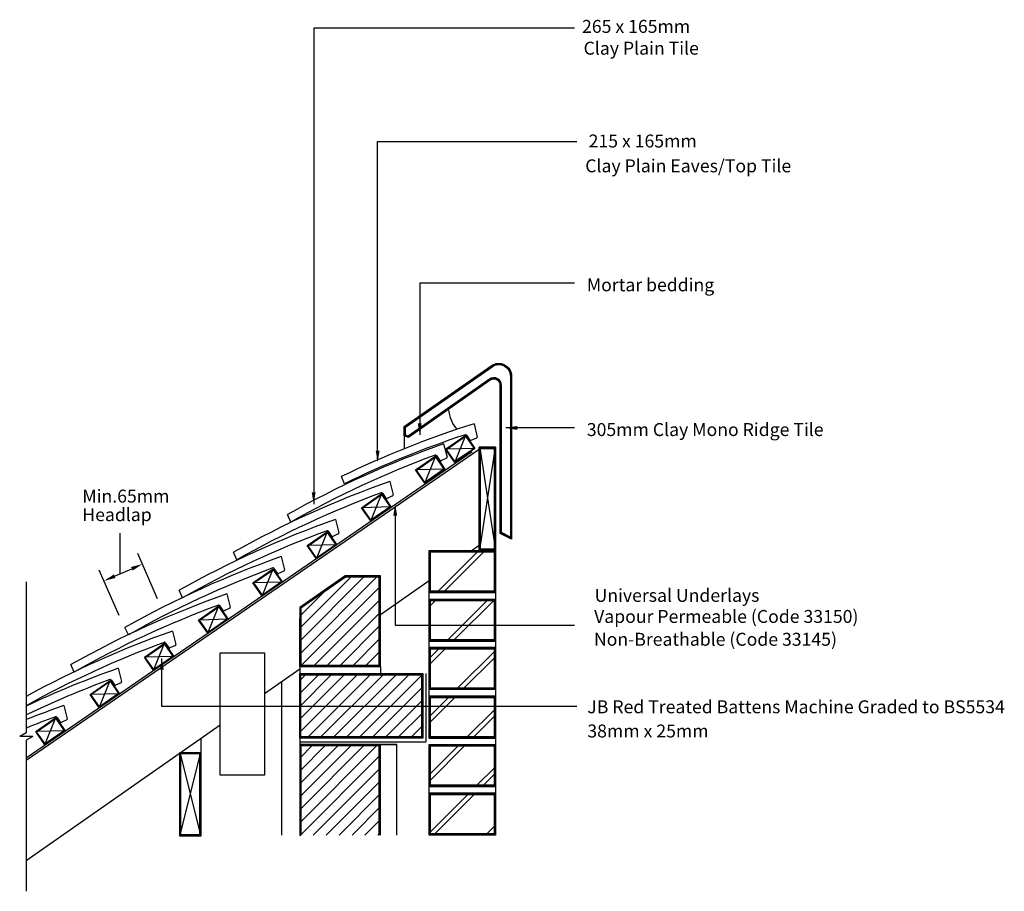
# Model space of a CAD drawing. Extents: x 60 to 213, y 35 to 170.
import ezdxf

# ---------------------------------------------------------------- set-up
doc = ezdxf.new("R2010")
doc.units = 0
doc.header["$LTSCALE"] = 5
doc.header["$MEASUREMENT"] = 0
doc.layers.get('0').update_dxf_attribs({"linetype": 'CONTINUOUS'})
for name, color, linetype in [('Z-MARLEY-M-BLOCKWORK', 8, 'CONTINUOUS'), ('Z-MARLEY-M-BRICKWORK', 14, 'CONTINUOUS'), ('Z-MARLEY-M-INSULATION', 30, 'CONTINUOUS'), ('Z-MARLEY-M-MEMBRANE', 140, 'CONTINUOUS'), ('Z-MARLEY-M-TILE', 5, 'CONTINUOUS'), ('Z-MARLEY-M-TIMBER', 26, 'CONTINUOUS'), ('Z-MARLEY-T-MORTAR', 9, 'CONTINUOUS'), ('Z-MARLEY-T-TEXT', 7, 'CONTINUOUS')]:
    doc.layers.add(name, color=color, linetype=linetype)
doc.styles.get("Standard").update_dxf_attribs({"font": 'calibri.ttf'})

msp = doc.modelspace()

# ---------------------------------------------------------------- linework, layer by layer
at = {"color": 0, "linetype": 'ByBlock'}
for points in [[(122.56, 107.23), (121.96, 107.23), (122.26, 105.43)], [(137.36, 106.21), (137.36, 106.81), (135.56, 106.51)], [(115.46, 102.99), (116.06, 102.99), (115.76, 101.19)], [(106.17, 96.53), (105.57, 96.53), (105.87, 94.73)], [(118.18, 92.95), (118.78, 92.95), (118.48, 94.75)], [(82.09, 69.13), (82.69, 69.14), (82.39, 70.94)]]:
    msp.add_solid(points, dxfattribs=at)
at = {"layer": 'Z-MARLEY-M-BLOCKWORK'}
for p, q in [((103.71, 71.55), (115.7, 83.54)), ((103.71, 73.55), (113.7, 83.54)), ((103.71, 75.55), (111.7, 83.54)), ((110.73, 83.64), (116.21, 83.64)), ((116.21, 69.64), (116.21, 83.64)), ((108.17, 81.85), (103.71, 77.39)), ((103.8, 69.64), (116.11, 81.95)), ((105.8, 69.64), (116.21, 80.05)), ((107.8, 69.64), (116.21, 78.05)), ((103.71, 77.39), (103.71, 69.64)), ((103.71, 69.64), (103.71, 77.05)), ((109.8, 69.64), (116.21, 76.05)), ((111.8, 69.64), (116.21, 74.05)), ((113.8, 69.64), (116.21, 72.05)), ((115.8, 69.64), (116.21, 70.05)), ((103.71, 69.64), (103.71, 57.55)), ((103.71, 69.64), (116.21, 69.64)), ((103.71, 68.55), (103.71, 58.55)), ((110.9, 58.65), (120.8, 68.55)), ((116.21, 69.64), (116.21, 68.55)), ((103.71, 63.46), (108.7, 68.45)), ((103.71, 61.46), (110.7, 68.45)), ((103.71, 59.46), (112.7, 68.45)), ((103.71, 65.46), (106.7, 68.45)), ((103.71, 67.46), (104.7, 68.45)), ((104.9, 58.65), (114.7, 68.45)), ((106.9, 58.65), (116.7, 68.45)), ((108.9, 58.65), (118.7, 68.45)), ((112.9, 58.65), (122.72, 68.46)), ((114.9, 58.65), (122.72, 66.46)), ((116.9, 58.65), (122.72, 64.46)), ((118.9, 58.65), (122.72, 62.46)), ((120.8, 58.55), (122.71, 60.46)), ((116.21, 57.55), (103.71, 57.55)), ((103.71, 57.55), (103.71, 43.55)), ((103.71, 51.46), (109.7, 57.45)), ((103.71, 49.46), (111.7, 57.45)), ((103.71, 47.46), (113.7, 57.45)), ((103.71, 45.46), (115.7, 57.45)), ((103.71, 53.46), (107.7, 57.45)), ((103.71, 55.46), (105.7, 57.45)), ((103.71, 43.46), (116.11, 55.86)), ((105.8, 43.55), (116.21, 53.96)), ((107.8, 43.55), (116.21, 51.96)), ((109.8, 43.55), (116.21, 49.96)), ((111.8, 43.55), (116.21, 47.96)), ((113.8, 43.55), (116.21, 45.96)), ((115.8, 43.55), (116.21, 43.96))]:
    msp.add_line(p, q, dxfattribs=at)
for points in [[(116.21, 83.64), (110.73, 83.64), (103.71, 78.73), (103.71, 69.64), (116.21, 69.64)], [(116.11, 83.54), (110.76, 83.54), (103.81, 78.67), (103.81, 69.74), (116.11, 69.74)], [(116.01, 83.44), (110.79, 83.44), (103.91, 78.62), (103.91, 69.84), (116.01, 69.84)], [(103.71, 58.55), (103.71, 68.55), (122.72, 68.55), (122.71, 58.55)], [(122.72, 68.55), (122.72, 58.55), (103.71, 58.55), (103.71, 68.55)], [(122.62, 68.45), (122.62, 58.65), (103.81, 58.65), (103.81, 68.45)], [(122.52, 68.35), (122.52, 58.75), (103.91, 58.75), (103.91, 68.35)]]:
    msp.add_lwpolyline(points, close=True, dxfattribs=at)
for points in [[(103.71, 77.39), (103.71, 69.64), (116.21, 69.64)], [(116.21, 43.55), (116.21, 57.55), (103.71, 57.55), (103.71, 43.55)], [(116.11, 43.55), (116.11, 57.45), (103.81, 57.45), (103.81, 43.55)], [(116.01, 43.55), (116.01, 57.35), (103.91, 57.35), (103.91, 43.55)]]:
    msp.add_lwpolyline(points, dxfattribs=at)
at = {"layer": 'Z-MARLEY-M-BRICKWORK'}
for p, q in [((123.71, 87.55), (133.96, 87.55)), ((123.71, 58.55), (123.71, 87.55)), ((124.91, 81.05), (131.41, 87.55)), ((125.9, 81.05), (132.4, 87.55)), ((123.71, 81.05), (133.96, 81.05)), ((133.96, 81.05), (133.96, 43.55)), ((123.71, 80.05), (133.96, 80.05)), ((123.71, 79.85), (123.91, 80.05)), ((123.71, 78.86), (124.9, 80.05)), ((126.41, 73.55), (132.91, 80.05)), ((127.4, 73.55), (133.96, 80.11)), ((123.71, 73.55), (133.96, 73.55)), ((133.96, 72.55), (123.71, 72.55)), ((123.71, 70.85), (125.41, 72.55)), ((123.71, 69.86), (126.4, 72.55)), ((127.91, 66.05), (133.96, 72.1)), ((128.9, 66.05), (133.96, 71.11)), ((133.96, 66.05), (123.71, 66.05)), ((133.96, 65.05), (123.71, 65.05)), ((123.71, 60.86), (127.9, 65.05)), ((123.71, 61.85), (126.91, 65.05)), ((129.41, 58.55), (133.96, 63.1)), ((130.4, 58.55), (133.96, 62.11)), ((123.71, 58.55), (133.96, 58.55)), ((123.71, 43.55), (123.71, 57.55)), ((123.71, 57.55), (133.96, 57.55)), ((123.71, 52.85), (128.41, 57.55)), ((123.71, 51.86), (129.4, 57.55)), ((130.91, 51.05), (133.96, 54.1)), ((131.9, 51.05), (133.96, 53.11)), ((123.71, 51.05), (133.96, 51.05)), ((133.96, 50.05), (123.71, 50.05)), ((123.71, 43.85), (129.91, 50.05)), ((124.4, 43.55), (130.9, 50.05)), ((132.41, 43.55), (133.96, 45.1)), ((133.96, 43.55), (123.71, 43.55))]:
    msp.add_line(p, q, dxfattribs=at)
for points in [[(123.71, 81.05), (123.71, 87.55), (133.96, 87.55), (133.96, 81.05)], [(123.81, 81.15), (123.81, 87.45), (133.86, 87.45), (133.86, 81.15)], [(123.91, 81.25), (123.91, 87.35), (133.76, 87.35), (133.76, 81.25)], [(123.71, 73.55), (123.71, 80.05), (133.96, 80.05), (133.96, 73.55)], [(123.81, 73.65), (123.81, 79.95), (133.86, 79.95), (133.86, 73.65)], [(123.91, 73.75), (123.91, 79.85), (133.76, 79.85), (133.76, 73.75)], [(123.71, 66.05), (123.71, 72.55), (133.96, 72.55), (133.96, 66.05)], [(123.81, 66.15), (123.81, 72.45), (133.86, 72.45), (133.86, 66.15)], [(123.91, 66.25), (123.91, 72.35), (133.76, 72.35), (133.76, 66.25)], [(123.71, 58.55), (123.71, 65.05), (133.96, 65.05), (133.96, 58.55)], [(123.81, 58.65), (123.81, 64.95), (133.86, 64.95), (133.86, 58.65)], [(123.91, 58.75), (123.91, 64.85), (133.76, 64.85), (133.76, 58.75)], [(123.71, 51.05), (123.71, 57.55), (133.96, 57.55), (133.96, 51.05)], [(123.81, 51.15), (123.81, 57.45), (133.86, 57.45), (133.86, 51.15)], [(123.91, 51.25), (123.91, 57.35), (133.76, 57.35), (133.76, 51.25)], [(123.71, 43.55), (123.71, 50.05), (133.96, 50.05), (133.96, 43.55)], [(123.81, 43.65), (123.81, 49.95), (133.86, 49.95), (133.86, 43.65)], [(123.91, 43.75), (123.91, 49.85), (133.76, 49.85), (133.76, 43.75)]]:
    msp.add_lwpolyline(points, close=True, dxfattribs=at)
at = {"layer": 'Z-MARLEY-M-INSULATION'}
for p, q in [((116.21, 57.55), (118.71, 57.55)), ((118.71, 57.55), (116.21, 57.55)), ((118.71, 43.55), (118.71, 57.55))]:
    msp.add_line(p, q, dxfattribs=at)
at = {"layer": 'Z-MARLEY-M-MEMBRANE'}
for p, q in [((130.39, 102.83), (61.44, 55.45)), ((123.22, 68.55), (123.22, 57.99)), ((103.71, 57.99), (123.22, 57.99))]:
    msp.add_line(p, q, dxfattribs=at)
at = {"layer": 'Z-MARLEY-M-TILE'}
for p, q in [((136.47, 89.29), (136.47, 110.41)), ((130.67, 107.16), (131.13, 105.09)), ((134.72, 90.2), (134.72, 107.78)), ((129.49, 105.4), (129.99, 104.62)), ((125.96, 104.06), (126.49, 102.01)), ((131.04, 104.92), (130.17, 104.56)), ((124.84, 102.26), (125.36, 101.5)), ((126.4, 101.83), (125.55, 101.45)), ((110.63, 97.89), (110.15, 98.99)), ((117.62, 98.23), (118.15, 96.17)), ((116.51, 96.42), (117.03, 95.66)), ((118.07, 96), (117.22, 95.61)), ((102.35, 91.96), (101.82, 93.12)), ((109.23, 92.36), (109.76, 90.3)), ((108.12, 90.56), (108.64, 89.8)), ((109.68, 90.13), (108.82, 89.74)), ((136.47, 89.29), (134.72, 90.2)), ((94.01, 86.13), (93.49, 87.29)), ((100.84, 86.61), (101.37, 84.55)), ((99.72, 84.8), (100.25, 84.04)), ((101.28, 84.38), (100.43, 83.99)), ((85.62, 80.26), (85.1, 81.42)), ((92.45, 80.85), (92.97, 78.8)), ((91.33, 79.05), (91.85, 78.29)), ((92.89, 78.62), (92.04, 78.24)), ((77.23, 74.51), (76.7, 75.67)), ((84.05, 75.1), (84.58, 73.05)), ((82.94, 73.3), (83.46, 72.54)), ((84.5, 72.87), (83.65, 72.49)), ((68.83, 68.76), (68.31, 69.91)), ((75.66, 69.35), (76.19, 67.29)), ((74.55, 67.55), (75.07, 66.79)), ((76.1, 67.12), (75.25, 66.73)), ((67.27, 63.6), (67.79, 61.54)), ((66.15, 61.8), (66.67, 61.03)), ((67.71, 61.37), (66.86, 60.98))]:
    msp.add_line(p, q, dxfattribs=at)
for points in [[(120.52, 105.04), (119.87, 105.27), (119.88, 106.73), (133.32, 116.14, -0.606815), (136.47, 114.5), (136.47, 89.29), (134.72, 90.2), (134.72, 113.06, 0.606815), (133.14, 113.88)], [(120.5, 105.15), (119.97, 105.34), (119.98, 106.68), (133.38, 116.06, -0.606815), (136.37, 114.5), (136.37, 89.45), (134.82, 90.26), (134.82, 113.06, 0.606815), (133.09, 113.96)], [(120.49, 105.26), (120.07, 105.41), (120.08, 106.63), (133.44, 115.98, -0.606815), (136.27, 114.5), (136.27, 89.62), (134.92, 90.32), (134.92, 113.06, 0.606815), (133.03, 114.05)]]:
    msp.add_lwpolyline(points, format="xyb", close=True, dxfattribs=at)
for centre, radius, start, end in [((177.29, -39.82), 154.2, 107.5982, 115.8139), ((177.29, -39.82), 153, 108.2728, 115.8298), ((129.37, 105.32), 0.15, 32.3819, 108.2728), ((130.98, 105.06), 0.15, 292.3819, 12.3819), ((177.31, -41.34), 154.2, 109.452, 119.3108), ((130.12, 104.7), 0.15, 212.3819, 292.3819), ((177.68, -41.21), 153, 110.2723, 119.4964), ((124.72, 102.18), 0.15, 34.3814, 110.2723), ((126.34, 101.97), 0.15, 294.3814, 14.3814), ((125.49, 101.58), 0.15, 214.3814, 294.3814), ((168.97, -47.17), 154.2, 109.452, 119.3108), ((169.34, -47.04), 153, 110.2723, 119.4964), ((116.38, 96.34), 0.15, 34.3814, 110.2723), ((118.01, 96.13), 0.15, 294.3814, 14.3814), ((117.15, 95.75), 0.15, 214.3814, 294.3814), ((160.58, -53.04), 154.2, 109.452, 119.3108), ((160.95, -52.91), 153, 110.2723, 119.4964), ((107.99, 90.47), 0.15, 34.3814, 110.2723), ((108.76, 89.88), 0.15, 214.3814, 294.3814), ((109.61, 90.27), 0.15, 294.3814, 14.3814), ((152.19, -58.79), 154.2, 109.452, 119.3108), ((152.56, -58.66), 153, 110.2723, 119.4964), ((99.6, 84.72), 0.15, 34.3814, 110.2723), ((100.37, 84.13), 0.15, 214.3814, 294.3814), ((101.22, 84.51), 0.15, 294.3814, 14.3814), ((143.8, -64.55), 154.2, 109.452, 119.3108), ((144.17, -64.41), 153, 110.2723, 119.4964), ((91.21, 78.97), 0.15, 34.3814, 110.2723), ((91.98, 78.38), 0.15, 214.3814, 294.3814), ((92.83, 78.76), 0.15, 294.3814, 14.3814), ((135.4, -70.3), 154.2, 109.452, 118.6642), ((135.77, -70.17), 153, 110.2723, 119.0684), ((82.81, 73.22), 0.15, 34.3814, 110.2723), ((83.58, 72.62), 0.15, 214.3814, 294.3814), ((84.44, 73.01), 0.15, 294.3814, 14.3814), ((127.01, -76.05), 154.2, 109.452, 115.1663), ((127.38, -75.92), 153, 110.2723, 115.5309), ((74.42, 67.46), 0.15, 34.3814, 110.2723), ((76.04, 67.26), 0.15, 294.3814, 14.3814), ((75.19, 66.87), 0.15, 214.3814, 294.3814), ((118.62, -81.8), 154.2, 109.452, 111.7661), ((118.99, -81.67), 153, 110.2723, 112.0949), ((66.03, 61.71), 0.15, 34.3814, 110.2723), ((66.8, 61.12), 0.15, 214.3814, 294.3814), ((67.65, 61.5), 0.15, 294.3814, 14.3814)]:
    msp.add_arc(centre, radius, start, end, dxfattribs=at)
at = {"layer": 'Z-MARLEY-M-TIMBER'}
for p, q in [((127.68, 101.16), (129.38, 105.38)), ((131.46, 103.55), (131.46, 87.55)), ((133.96, 103.55), (131.46, 103.55)), ((131.56, 87.65), (133.96, 103.55)), ((131.46, 103.19), (61.44, 55.08)), ((123.03, 97.96), (124.73, 102.18)), ((130.8, 103.32), (126.25, 103.21)), ((131.56, 103.45), (133.96, 87.55)), ((126.15, 100.13), (121.61, 100.02)), ((114.69, 92.13), (116.4, 96.35)), ((117.82, 94.29), (113.27, 94.18)), ((106.3, 86.26), (108, 90.48)), ((109.43, 88.42), (104.88, 88.32)), ((131.46, 88.31), (130.38, 87.55)), ((97.91, 80.51), (99.61, 84.73)), ((101.03, 82.67), (96.49, 82.56)), ((123.71, 82.88), (116.21, 77.63)), ((89.52, 74.76), (91.22, 78.98)), ((92.64, 76.92), (88.09, 76.81)), ((81.12, 69), (82.83, 73.22)), ((84.25, 71.17), (79.7, 71.06)), ((103.71, 69.2), (98.28, 65.39)), ((72.73, 63.25), (74.43, 67.47)), ((100.91, 67.23), (100.91, 43.55)), ((75.86, 65.42), (71.31, 65.31)), ((64.34, 57.5), (66.04, 61.72)), ((91.4, 60.57), (61.44, 39.59)), ((67.46, 59.66), (62.92, 59.55)), ((88.41, 58.48), (88.41, 43.55)), ((85.16, 43.4), (88.41, 56.35)), ((85.16, 56.35), (88.41, 43.4))]:
    msp.add_line(p, q, dxfattribs=at)
for points in [[(127.68, 101.16), (126.25, 103.21), (129.38, 105.38), (130.8, 103.32)], [(127.7, 101.3), (126.39, 103.19), (129.35, 105.24), (130.66, 103.35)], [(131.46, 87.55), (131.46, 103.55), (133.96, 103.55), (133.96, 87.55)], [(123.03, 97.96), (121.61, 100.02), (124.73, 102.18), (126.15, 100.13)], [(123.06, 98.1), (121.75, 99.99), (124.7, 102.04), (126.01, 100.15)], [(131.56, 87.65), (131.56, 103.45), (133.86, 103.45), (133.86, 87.65)], [(131.66, 87.75), (131.66, 103.35), (133.76, 103.35), (133.76, 87.75)], [(114.69, 92.13), (113.27, 94.18), (116.4, 96.35), (117.82, 94.29)], [(114.72, 92.27), (113.41, 94.16), (116.37, 96.21), (117.68, 94.32)], [(106.3, 86.26), (104.88, 88.32), (108, 90.48), (109.43, 88.42)], [(106.33, 86.4), (105.02, 88.29), (107.98, 90.34), (109.29, 88.45)], [(97.91, 80.51), (96.49, 82.56), (99.61, 84.73), (101.03, 82.67)], [(97.94, 80.65), (96.63, 82.54), (99.59, 84.59), (100.9, 82.7)], [(89.52, 74.76), (88.09, 76.81), (91.22, 78.98), (92.64, 76.92)], [(89.54, 74.9), (88.23, 76.79), (91.19, 78.84), (92.5, 76.95)], [(81.12, 69), (79.7, 71.06), (82.83, 73.22), (84.25, 71.17)], [(81.15, 69.14), (79.84, 71.03), (82.8, 73.08), (84.11, 71.19)], [(91.4, 52.8), (91.4, 71.76), (98.28, 71.76), (98.28, 52.8)], [(72.73, 63.25), (71.31, 65.31), (74.43, 67.47), (75.86, 65.42)], [(72.76, 63.39), (71.45, 65.28), (74.41, 67.33), (75.72, 65.44)], [(64.34, 57.5), (62.92, 59.55), (66.04, 61.72), (67.46, 59.66)], [(64.36, 57.64), (63.05, 59.53), (66.01, 61.58), (67.32, 59.69)], [(85.16, 43.4), (85.16, 56.35), (88.41, 56.35), (88.41, 43.4)], [(88.41, 56.35), (88.41, 43.4), (85.16, 43.4), (85.16, 56.35)], [(88.31, 56.25), (88.31, 43.5), (85.26, 43.5), (85.26, 56.25)], [(88.21, 56.15), (88.21, 43.6), (85.36, 43.6), (85.36, 56.15)]]:
    msp.add_lwpolyline(points, close=True, dxfattribs=at)
at = {"layer": 'Z-MARLEY-T-MORTAR'}
msp.add_line((119.87, 105.27), (119.87, 103.27), dxfattribs=at)
msp.add_arc((132.11, 109.87), 5.43, 185.2475, 220.9617, dxfattribs=at)
at = {"layer": 'Z-MARLEY-T-TEXT'}
for p, q in [((146.21, 168.32), (105.87, 168.32)), ((105.87, 168.32), (105.87, 94.73)), ((115.76, 101.72), (115.76, 150.78)), ((115.76, 150.78), (146.54, 150.78)), ((146.21, 128.89), (122.26, 128.89)), ((122.26, 128.89), (122.26, 105.43)), ((146.21, 106.51), (135.56, 106.51)), ((118.48, 94.28), (118.48, 75.99)), ((75.98, 83.96), (75.98, 90.23)), ((61.44, 82.74), (61.44, 59.38)), ((118.48, 75.99), (146.21, 75.99)), ((82.37, 70.84), (82.37, 63.47)), ((82.37, 63.47), (146.53, 63.47)), ((61.44, 59.38), (60.43, 58.8)), ((62.45, 58.8), (60.43, 58.8)), ((62.45, 58.8), (61.44, 58.22)), ((61.44, 58.22), (61.44, 34.86))]:
    msp.add_line(p, q, dxfattribs=at)
at = {"layer": 'Z-MARLEY-T-TEXT', "linetype": 'ByBlock'}
for p, q in [((81.75, 80.11), (78.69, 87.11)), ((75.8, 77.51), (72.74, 84.51)), ((75.11, 83.58), (77.76, 84.74))]:
    msp.add_line(p, q, dxfattribs=at)
for points in [[(77.64, 85.01), (77.88, 84.46), (79.41, 85.46)], [(74.99, 83.86), (75.23, 83.31), (73.46, 82.86)]]:
    msp.add_solid(points, dxfattribs=at)

# ---------------------------------------------------------------- texts
at = {"layer": 'Z-MARLEY-T-TEXT'}
for s, p in [('265 x 165mm', (147.35, 167.6)), ('Clay Plain Tile', (147.59, 164.23)), ('215 x 165mm', (148.37, 149.88)), ('Clay Plain Eaves/Top Tile', (147.85, 146.04)), ('Mortar bedding', (148.09, 127.64)), ('305mm Clay Mono Ridge Tile', (148.09, 105.26)), ('Min.65mm ', (70.11, 94.97)), ('Headlap', (70.11, 92.1)), ('Universal Underlays', (149.29, 79.62)), ('Vapour Permeable (Code 33150)', (149.22, 76.36)), ('Non-Breathable (Code 33145)  ', (149.19, 72.83)), ('JB Red Treated Battens Machine Graded to BS5534 ', (148.17, 62.39)), ('38mm x 25mm ', (148.17, 58.65))]:
    msp.add_text(s, height=2, dxfattribs=at).set_placement(p)

doc.saveas('drawing.dxf')
